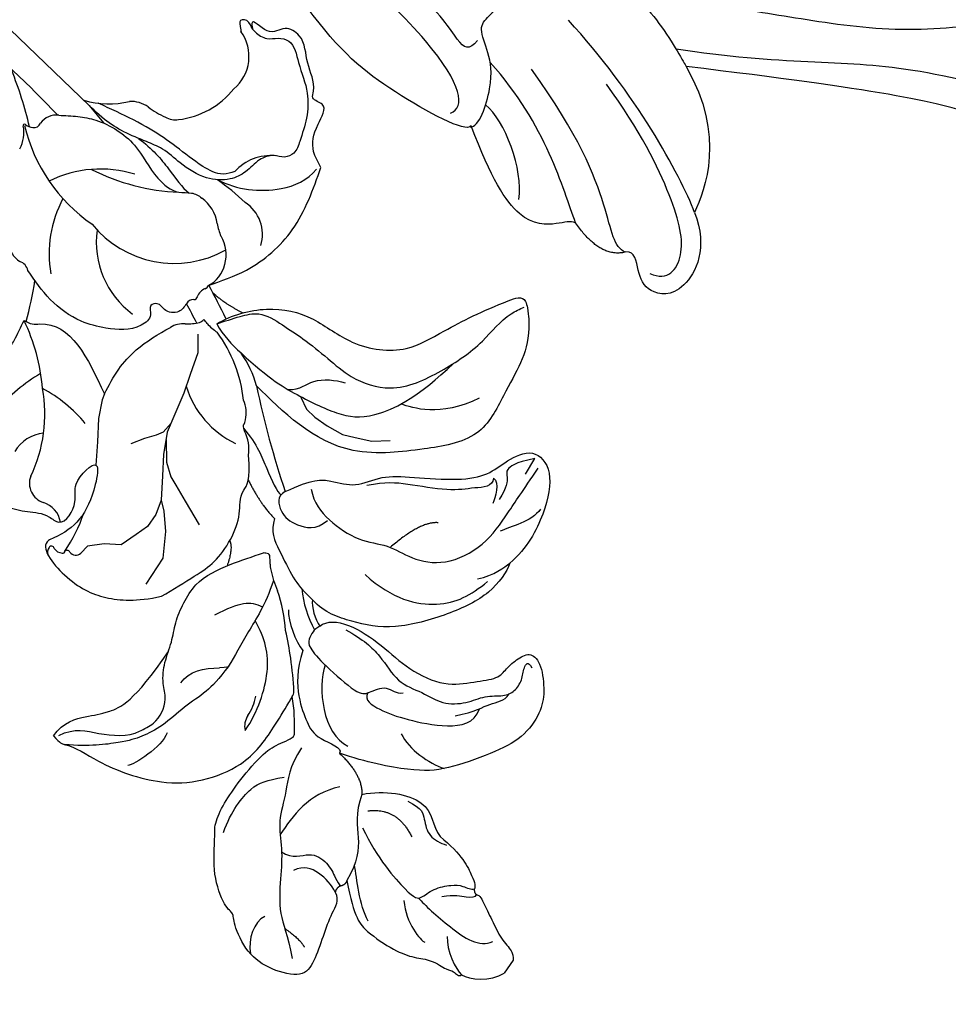
# Model space of a CAD drawing. Units: millimetres. Extents: x 1802 to 7937, y 524 to 4724.
# Drawn here: x 2461 to 2531, y 1855 to 1929 of the extents above; entities that cross this region are included whole.
import ezdxf

# ---------------------------------------------------------------- set-up
doc = ezdxf.new("R2010")
doc.units = ezdxf.units.MM
doc.linetypes.add('ACAD_ISO03W100', pattern=[30, 12, -18])
doc.linetypes.add('HIDDEN', pattern=[9.525, 6.35, -3.175])
for name, color, linetype in [('A-04.尺寸標註', 4, 'Continuous'), ('H-06.木作(細線)', 8, 'Continuous'), ('H-08.木作(細線)', 8, 'Continuous')]:
    doc.layers.add(name, color=color, linetype=linetype)
doc.styles.add('新細明體', font='txt')
doc.dimstyles.new('10', dxfattribs={"dimtxt": 25, "dimasz": 7.5, "dimexe": 5, "dimexo": 5, "dimgap": 3, "dimtad": 2, "dimdec": 0, "dimtxsty": '新細明體', "dimblk": 'ARCHTICK', "dimcen": 5, "dimclrd": 8, "dimclre": 8, "dimclrt": 4, "dimadec": 0, "dimazin": 0, "dimtfac": 1, "dimtdec": 0, "dimtix": 1, "dimtmove": 2, "dimatfit": 3, "dimldrblk": 'OPEN90', "dimfxl": 1.25, "dimlwd": 9, "dimlwe": 9, "dimarcsym": 0})

# ---------------------------------------------------------------- blocks, each defined once
blk = doc.blocks.new('SE-21207L')
at = {"layer": 'H-06.木作(細線)', "color": 8}
for points, degree in [([(16163.086, -42089.664), (16165.609, -42091.121), (16172.153, -42098.304), (16175.569, -42108.46), (16177.713, -42118.428), (16175.897, -42132.398), (16172.231, -42140.168), (16166.387, -42146.582), (16155.632, -42156.545)], 3), ([(16181.229, -42093.384), (16180.367, -42094.876), (16181.351, -42098.546), (16182.901, -42104.33), (16184.045, -42112.458), (16184.045, -42120.555), (16179.733, -42132.298), (16176.056, -42138.667), (16169.079, -42146.905), (16163.699, -42151.024), (16158.532, -42155.317), (16155.792, -42158.058)], 3), ([(16186.419, -42135.245), (16185.017, -42137.673), (16184.521, -42139.522), (16181.534, -42142.51), (16176.68, -42145.312), (16169.906, -42149.223), (16164.236, -42154.893), (16160.04, -42159.089), (16155.785, -42164.66), (16154.724, -42167.372)], 3), ([(16149.668, -42147.237), (16148.92, -42144.445), (16145.201, -42142.438), (16143.129, -42144.432), (16143.518, -42146.147), (16144.311, -42147.52), (16143.709, -42147.867)], 3), ([(16144.217, -42145.483), (16144.963, -42144.191), (16147.175, -42144.783), (16148.924, -42148.55), (16149.97, -42154.668), (16149.97, -42158.997)], 3), ([(16143.709, -42147.867), (16141.835, -42148.581), (16141.912, -42151.882)], 2), ([(16143.652, -42147.89), (16143.179, -42148.71), (16144.314, -42150.677), (16146.038, -42157.113), (16146.038, -42163.247)], 3), ([(16155.632, -42156.545), (16154.991, -42150.475), (16151.325, -42148.194), (16149.668, -42147.237)], 3), ([(16149.668, -42147.237), (16150.464, -42150.21), (16151.352, -42157.202), (16150.48, -42164.608)], 3), ([(16141.912, -42151.882), (16141.693, -42152.262), (16140.909, -42152.472), (16138.372, -42154.204), (16138.733, -42158.376), (16139.827, -42162.459)], 3), ([(16141.912, -42151.882), (16142.631, -42154.565), (16144.503, -42159.149), (16143.81, -42165.493)], 3), ([(16139.473, -42155.85), (16141.106, -42157.482), (16142.132, -42161.312), (16141.651, -42163.108)], 3), ([(16145.377, -42196.631), (16145.951, -42194.489), (16144.492, -42193.029), (16143.388, -42192.392), (16145.552, -42190.358), (16149.192, -42186.803), (16153.565, -42184.258), (16153.699, -42180.158), (16152.283, -42176.262), (16151.735, -42174.72), (16153.381, -42171.368), (16155.476, -42165.31), (16156.117, -42160.068), (16155.632, -42156.545), (16155.636, -42156.509)], 3), ([(16139.727, -42162.455), (16140.224, -42162.008), (16143.189, -42164.084), (16144.188, -42166.209), (16144.639, -42168.196), (16145.717, -42168.399), (16147.416, -42168.622), (16148.342, -42171.332), (16147.462, -42175.389), (16144.507, -42181.66), (16140.572, -42187.322), (16133.606, -42194.288), (16129.083, -42198.812)], 3), ([(16139.827, -42162.459), (16139.166, -42162.282), (16136.298, -42168.244), (16135.06, -42172.863), (16135.06, -42177.001)], 3), ([(16139.139, -42164.167), (16140.28, -42163.861), (16141.991, -42166.825), (16138.991, -42181.365), (16132.039, -42189.036)], 3), ([(16144.014, -42167.415), (16143.05, -42167.157), (16142.661, -42167.831), (16143.14, -42172.236), (16140.255, -42179.933), (16138.205, -42183.484)], 3)]:
    blk.add_open_spline(points, degree=degree, dxfattribs=at)
blk.add_open_spline([(16189.335, -42132.723), (16186.739, -42133.419), (16185.796, -42136.938), (16185.796, -42142.931), (16184.445, -42147.973), (16179.281, -42151.365), (16175.303, -42151.91), (16167.809, -42155.359), (16162.996, -42159.336), (16159.458, -42163.531), (16157.385, -42166.452), (16153.915, -42169.712)], degree=3, knots=[0, 0, 0, 0, 1, 2, 3, 4, 5, 6, 7, 8, 8.911512, 8.911512, 8.911512, 8.911512], dxfattribs=at)
blk = doc.blocks.new('SE-21215L')
at = {"color": 8}
for p, q in [((-6.279, 4.112), (-7.153, 5.638)), ((-5.357, 2.609), (-6.279, 4.112)), ((-4.779, 1.285), (-5.357, 2.609)), ((-4.657, 0.808), (-4.779, 1.285))]:
    blk.add_line(p, q, dxfattribs=at)
for points in [[(-54.3, 18.96), (-54.3, 20.148)], [(53.992, -21.52), (38.322, -20.716), (21.274, -18.82), (8.518, -16.616), (6.891, -16.118)]]:
    blk.add_lwpolyline(points, dxfattribs=at)
blk.add_arc((-12.358, -15.687), 8.188, 63.86152, 83.95839, dxfattribs=at)
for points, degree in [([(-40.261, 22.239), (-40.886, 22.599), (-40.886, 23.697), (-41.369, 25.498), (-41.915, 27.537), (-41.894, 28.969), (-39.561, 29.865), (-37.314, 29.865), (-35.075, 28.451), (-34.825, 27.821), (-34.054, 27.949), (-31.812, 26.337), (-30.468, 23.955), (-29.771, 23.129), (-29.517, 21.416), (-29.517, 19.349), (-29.863, 16.356), (-30.461, 15.32), (-31.178, 14.231), (-30.997, 14.063)], 3), ([(-16.283, 24.147), (-16.975, 22.949), (-18.614, 22.51), (-20.701, 21.305), (-21.176, 20.466)], 3), ([(-15.986, 24.393), (-15.986, 23.12), (-17.345, 21.587), (-18.281, 20.852), (-19.604, 18.835), (-19.604, 14.247)], 3), ([(-40.503, 21.023), (-42.543, 23.063), (-43.828, 23.408), (-46.511, 23.408), (-48.059, 22.993), (-49.118, 22.381), (-50.676, 22.381), (-50.938, 22.119), (-51.627, 22.304), (-51.691, 22.064)], 3), ([(-51.691, 22.064), (-52.384, 22.064), (-53.789, 21.25), (-54.3, 20.148)], 3), ([(-40.37, 21.591), (-40.146, 21.811), (-40.261, 22.239)], 2), ([(-40.503, 21.023), (-40.595, 21.367), (-40.37, 21.591)], 2), ([(-37.782, 14.982), (-38.185, 16.485), (-39.497, 17.797), (-40.396, 19.354), (-40.503, 21.023)], 3), ([(-49.257, 16.389), (-49.438, 16.285), (-50.089, 16.661), (-51.413, 17.425), (-52.851, 18.255), (-53.998, 18.379), (-54.3, 18.993), (-54.308, 18.962)], 3), ([(-48.839, 16.125), (-49.028, 16.451), (-49.257, 16.389)], 2), ([(-44.47, 14.299), (-46.611, 14.501), (-48.475, 15.577), (-48.839, 15.941), (-48.839, 16.125)], 3), ([(-37.782, 14.982), (-39.027, 13.737), (-42.431, 12.171), (-43.56, 13.97), (-44.47, 14.299)], 3), ([(-34.634, 13.354), (-37.012, 13.737), (-37.782, 14.982)], 2), ([(-28.028, 6.221), (-28.2, 5.579), (-29.619, 4.759), (-32.764, 4.759), (-35.398, 5.225), (-38.469, 4.724), (-40.062, 3.131), (-41.473, 1.932), (-41.473, 1.027), (-41.798, -0.186), (-42.346, -1.136), (-43.533, -0.818), (-44.951, 0.849), (-45.527, 2.212), (-45.527, 4.622), (-44.242, 6.849), (-42.018, 9.897), (-40.127, 11.351), (-36.718, 12.796), (-34.634, 13.354)], 3), ([(-27.995, 8.475), (-28.398, 9.979), (-29.727, 11.729), (-31.341, 12.845), (-32.543, 13.473), (-34.65, 12.859), (-34.634, 13.354)], 3), ([(-25.364, 6.546), (-25.773, 7.252), (-27.191, 8.26), (-27.995, 8.475)], 3), ([(-26.435, 4.897), (-26.681, 5.323), (-27.414, 6.056), (-28.028, 6.221)], 3), ([(-18.749, 4.698), (-19.28, 5.005), (-19.65, 6.383)], 2), ([(-37.258, -5.779), (-37.436, -5.114), (-37.436, -3.065), (-35.666, 0), (-32.781, 3.414), (-29.837, 4.628), (-27.764, 5.184), (-26.435, 4.897)], 3), ([(-20.625, 1.408), (-20.891, 2.4), (-22.227, 3.171), (-24.413, 4.433), (-25.332, 4.687), (-26.435, 4.897)], 3), ([(-21.727, 3.882), (-21.61, 3.928), (-21.493, 3.974), (-21.376, 4.02)], 3), ([(-17.343, 0.111), (-19.173, 1.138), (-20.625, 1.408)], 2), ([(-20.145, -0.735), (-21.269, -2.682), (-22.571, -3.434), (-24.369, -3.916), (-25.49, -5.857), (-27.422, -6.972), (-30.642, -8.832), (-32.217, -10.406), (-32.646, -12.009), (-33.834, -14.067), (-36.038, -13.477), (-37.386, -10.524), (-37.702, -7.437), (-37.258, -5.779)], 3), ([(-14.837, -2.928), (-16.438, -2.499), (-17.943, -1.362), (-19.676, -0.361), (-20.013, -0.337)], 3), ([(-7.175, -10.123), (-8.331, -9.945), (-9.912, -10.132)], 2), ([(4.034, -16.637), (2.712, -16.567), (0.775, -16.049), (-0.804, -15.375), (-1.434, -15.375)], 3)]:
    blk.add_open_spline(points, degree=degree, dxfattribs=at)
for points, knots in [([(-15.986, 24.393), (-16.73, 24.598), (-17.695, 24.136), (-20.163, 24.233), (-24.278, 23.185), (-27.21, 21.086), (-29.354, 17.895), (-29.461, 15.109), (-29.359, 13.068), (-29.322, 12.331), (-29.308, 12.156), (-29.294, 11.981), (-29.28, 11.806)], [23.490373, 23.490373, 23.490373, 23.490373, 24.067992, 27.595115, 32.644353, 35.725565, 38.608309, 42.490081, 44.683227, 44.683227, 44.683227, 45.205869, 45.205869, 45.205869, 45.205869]), ([(1.948, 7.057), (1.748, 7.445), (1.215, 8.476), (0.687, 10.546), (-1.708, 12.61), (-4.456, 11.75), (-6.051, 10.755), (-7.78, 10.996), (-7.663, 8.742), (-6.355, 7.766), (-7.012, 4.719), (-8.805, 8.666), (-8.488, 10.671), (-6.847, 13.097), (-10.427, 14.224), (-13.411, 13.721), (-15.469, 12.486), (-16.831, 11.07)], [97.174446, 97.174446, 97.174446, 97.174446, 98.481264, 100.646701, 103.554782, 106.714999, 108.393724, 109.242533, 111.20446, 112.550356, 114.611434, 116.017715, 121.220704, 121.709936, 124.802839, 128.493404, 132.214301, 132.214301, 132.214301, 132.214301]), ([(-16.831, 11.07), (-17.267, 10.161), (-18.112, 8.268), (-18.971, 6.247), (-18.707, 2.882), (-17.302, 1.406), (-17.555, 0.009), (-16.288, -1.46)], [132.214301, 132.214301, 132.214301, 132.214301, 134.486822, 136.583226, 140.925345, 143.091553, 144.375381, 144.375381, 144.375381, 144.375381]), ([(-8.75, -8.336), (-9.284, -9.531), (-11.221, -11.755), (-14.375, -12.944), (-18.372, -12.631), (-21.832, -14.45), (-23.256, -17.605), (-25.097, -20.876), (-26.787, -23.221), (-27.9, -22.177), (-28.963, -20.655), (-29.49, -18.936), (-29.715, -16.047), (-30.264, -12.285), (-27.243, -9.467), (-25.028, -7.526), (-20.76, -4.813), (-16.541, -5.638), (-13.864, -6.138)], [0, 0, 0, 0, 3.732166, 7.65285, 11.218318, 15.697558, 19.253311, 23.623276, 24.816416, 25.161173, 26.391378, 29.607424, 32.716056, 36.027952, 39.603743, 42.087066, 44.862166, 54.233831, 54.233831, 54.233831, 54.233831]), ([(10.014, -14.704), (9.602, -14.959), (8.795, -15.457), (6.86, -16.296), (4.01, -16.368), (1.61, -14.917), (-0.544, -14.684), (-1.578, -15.549), (-2.168, -15.62), (-2.466, -15.586)], [0, 0, 0, 0, 1.450908, 2.843274, 6.314243, 9.38985, 11.281462, 12.242044, 13.183789, 13.183789, 13.183789, 13.183789]), ([(-8.631, -22.564), (-8.225, -22.766), (-7.174, -23.29), (-6.557, -24.752), (-6.496, -26.925), (-5.155, -26.335), (-4.76, -27.656), (-3.255, -28.356), (-2.175, -30.061), (-0.247, -29.94), (0.069, -28.445), (2.303, -29.094), (1.292, -28.102), (2.07, -28.787), (2.861, -28.399), (2.394, -27.953), (2.18, -27.734), (2.125, -27.676)], [0, 0, 0, 0, 1.310901, 3.401694, 4.954341, 5.814091, 6.322769, 8.485083, 10.660023, 11.858137, 13.23712, 14.51375, 14.949731, 15.514824, 16.162893, 16.765567, 16.989292, 16.989292, 16.989292, 16.989292])]:
    blk.add_open_spline(points, degree=3, knots=knots, dxfattribs=at)
for points in [[(-21.176, 20.466), (-21.699, 19.358), (-21.425, 17.362), (-20.637, 16.455), (-19.853, 15.073), (-19.388, 13.521), (-18.841, 12.129), (-18.51, 10.545), (-18.499, 8.906), (-19.797, 6.167), (-21.376, 4.02)], [(1.948, 7.057), (2.176, 6.353), (2.905, 4.451), (3.19, 2.202), (3.261, 1.299), (3.482, -0.381)], [(-4.657, 0.808), (-4.516, -1.337), (-4.792, -3.282), (-5.978, -6.153)], [(3.482, -0.381), (2.825, -0.503), (2.352, -0.824), (-4.657, 0.808)], [(-5.986, -8.317), (-5.837, -7.495), (-4.845, -7.022), (-4.158, -7.083), (-3.837, -6.702), (-4.204, -6.092), (-4.066, -5.055), (-1.973, -3.374), (-0.126, -2.757), (2.728, -2.81), (5.369, -3.663)], [(-8.75, -8.336), (-9.896, -9.805), (-10.954, -10.745), (-12.893, -11.058), (-14.768, -11.06), (-17.164, -10.877), (-19.402, -10.746), (-22.325, -11.68), (-24.793, -14.925), (-26.118, -18.53), (-26.76, -21.459), (-27.287, -22.432)], [(-6.573, -10.381), (-8.318, -12.973), (-9.481, -17.443), (-8.631, -22.564)], [(1.521, -28.317), (1.232, -28.258), (0.22, -28.341), (-0.467, -28.833), (-1.257, -29.103), (-2.783, -28.182), (-4.626, -26.636), (-5.636, -25.04), (-6.204, -23.294), (-6.329, -22.315), (-5.903, -21.663), (-5.195, -21.312), (-4.467, -20.425), (-4.094, -19.094), (-3.437, -17.995), (-1.909, -17.054), (0.382, -16.877), (2.079, -16.987), (3.398, -16.775), (5.218, -16.433), (6.958, -16.395), (9.067, -16.711)]]:
    blk.add_spline(points, degree=3, dxfattribs=at)
at = {"layer": 'H-08.木作(細線)', "color": 8}
for p, q in [((-10.066, 11.072), (-9.95, 11.8)), ((-15.317, 10.198), (-15.326, 10.979)), ((-11.01, 10.228), (-10.066, 11.072)), ((-15.301, 8.62), (-15.317, 10.198)), ((-12.13, 9.565), (-11.01, 10.228)), ((-12.617, 8.293), (-12.13, 9.565)), ((-14.319, 6.842), (-15.301, 8.62)), ((-12.999, 7.294), (-12.617, 8.293)), ((-13.371, 5.645), (-14.319, 6.842)), ((-13.015, 6.186), (-12.999, 7.294)), ((-12.717, 5.065), (-13.015, 6.186)), ((-12.717, 5.065), (-13.371, 5.645)), ((-14.281, 4.109), (-16.152, 4.997)), ((-11.773, 3.483), (-12.717, 5.065)), ((-13.002, 3.502), (-14.281, 4.109)), ((-12.338, 3.187), (-13.002, 3.502)), ((-11.459, 2.458), (-12.338, 3.187)), ((-10.951, 2.106), (-11.773, 3.483)), ((-10.478, 1.074), (-11.459, 2.458)), ((-9.056, 1.904), (-8.434, 2.815)), ((-10.233, 0.541), (-10.951, 2.106)), ((-9.668, 1.2), (-9.056, 1.904)), ((-9.989, 0.723), (-9.668, 1.2)), ((-9.946, -0.915), (-10.233, 0.541)), ((-10.089, -0.187), (-9.989, 0.723)), ((-9.616, -2.59), (-9.946, -0.915)), ((-9.221, -4.05), (-9.616, -2.59)), ((-8.771, -5.715), (-9.221, -4.05)), ((-7.997, -6.895), (-8.771, -5.715)), ((-19.985, -6.632), (-21.324, -6.736)), ((-18.845, -6.659), (-19.985, -6.632)), ((-17.995, -6.797), (-18.845, -6.659)), ((-22.227, -7.095), (-23.427, -7.571)), ((-21.324, -6.736), (-22.227, -7.095)), ((-17.12, -7.302), (-17.995, -6.797)), ((-23.427, -7.571), (-24.552, -8.379)), ((-34.461, -12.032), (-34.378, -13.387))]:
    blk.add_line(p, q, dxfattribs=at)
for centre, radius, start, end in [((-28.649, 14.909), 1.345, 358.77041, 48.86768), ((-22.798, 14.997), 4.508, 181.48471, 201.71886), ((-19.248, 21.222), 13.759, 211.35508, 223.18367), ((-8.371, 11.933), 0.756, 66.12226, 122.43975), ((-7.916, 12.769), 0.208, 224.26523, 3.94605), ((-8.365, 12.776), 0.656, 0.67356, 53.74114), ((-9.404, 11.656), 0.565, 69.60203, 165.32629), ((-9.095, 12.403), 0.244, 242.73024, 343.84937), ((-8.721, 12.419), 0.162, 110.09421, 210.90948), ((2.506, 12.268), 11.366, 179.6617, 195.82999), ((-28.544, 11.803), 0.736, 179.74409, 210.73893), ((-6.264, 28.732), 28.713, 217.06142, 222.13784), ((-5.971, 12.036), 1.909, 223.75509, 286.04922), ((-5.014, 8.749), 1.515, 13.64147, 106.44877), ((-5.905, 29.416), 29.44, 222.65756, 226.78632), ((7.08, 10.65), 10.733, 188.26818, 224.69), ((-4.272, 8.035), 2.785, 308.79003, 3.902), ((-16.032, 15.944), 12.821, 218.51468, 232.31973), ((-31.558, -0.588), 8.159, 39.9619, 62.94341), ((-11.445, 7.734), 12.869, 334.74841, 353.81065), ((-28.124, -1.027), 8.042, 46.12009, 58.04948), ((-23.454, 3.694), 1.406, 32.92404, 49.96454), ((-17.081, 7.91), 6.236, 213.61814, 219.63691), ((-21.759, 4.05), 0.171, 223.56279, 280.80738), ((-1.666, 14.132), 11.087, 254.00426, 275.77314), ((10.952, 12.346), 14.758, 218.78954, 239.58989), ((-62.364, -56.169), 69.68, 45.88987, 52.7063), ((31.59, 9.239), 29.879, 198.81014, 204.87387), ((-13.611, -0.196), 2.961, 205.27692, 241.445), ((-13.89, -8.523), 6.963, 50.54302, 99.08257), ((-15.37, -3.494), 0.778, 29.71967, 63.72363), ((-13.895, -3.18), 0.803, 174.87358, 207.58436), ((-12.36, -2.638), 2.426, 202.1337, 237.77083), ((5.997, -3.032), 0.891, 225.1945, 286.01858), ((-2.553, -10.565), 8.813, 5.86539, 44.00858), ((6.267, -5.794), 1.907, 38.85685, 90.73291), ((-5.56, 2.152), 10.598, 220.20829, 250.33616), ((-3.282, -12.076), 6.695, 26.01795, 87.96917), ((-8.946, -0.553), 7.441, 228.6305, 249.95736), ((-7.759, -5.306), 1.972, 300.2399, 334.57995), ((-4.269, -10.941), 4.658, 122.42314, 135.84885), ((-9.262, -13.203), 5.377, 77.69482, 88.55107), ((-7.403, -6.24), 1.852, 247.34071, 259.03962), ((-6.816, -8.222), 0.952, 146.53785, 170.12468), ((17.976, 38.866), 52.917, 241.28018, 243.07494), ((-6.137, -9.11), 0.257, 120.50276, 203.76356), ((-6.58, -8.38), 0.597, 301.53976, 6.08694), ((16.088, 33.76), 49.668, 239.55569, 242.81585), ((-7.391, -9.466), 1.05, 326.02042, 13.92951), ((0.985, -16.962), 8.016, 73.18642, 153.28487), ((3.135, -22.08), 12.792, 47.78816, 89.24443), ((-4.578, -11.545), 2.309, 149.74872, 202.01589), ((-6.302, -10.256), 0.299, 137.16475, 204.83616), ((0.206, -5.863), 8.751, 286.81121, 330.46485), ((13.45, -10.773), 2.42, 184.11392, 226.27647), ((-4.222, -11.61), 2.622, 197.76118, 245.89084), ((11.73, -12.605), 0.0967, 255.63154, 60.38348), ((7.672, -28.571), 15.999, 97.1873, 121.91035), ((11.289, -13.294), 0.482, 111.13054, 197.23816), ((11.711, -13.99), 1.291, 90.25109, 117.4882), ((31.59, 9.239), 29.879, 227.38133, 235.96637), ((-7.119, -16.986), 3.498, 41.87487, 58.51955), ((9.309, -13.355), 1.522, 297.61001, 356.92852), ((-2.356, -12.63), 2.958, 223.11792, 267.90878), ((106.933, 458.724), 483.212, 258.43547, 258.77784), ((-5.423, -14.258), 2.89, 197.17536, 271.15082), ((60.256, 259.144), 278.45, 260.2066, 268.71271), ((10.989, -22.894), 6.475, 107.26877, 138.24672), ((-1.673, -24.857), 7.536, 97.58809, 135.26946), ((-2.651, -1.943), 15.444, 259.87956, 269.93619), ((4.782, -16.656), 2.367, 269.66638, 305.53772), ((-7.067, -18.131), 3.688, 298.88434, 352.07789), ((3.3, -20.529), 1.412, 92.04929, 133.87856), ((4.387, -25.181), 6.17, 86.45961, 100.62682), ((-4.168, -22.759), 4.295, 131.72799, 173.3049), ((6.45, -24.287), 6.313, 130.8378, 175.45743), ((3.24, -24.669), 3.207, 164.04835, 249.95706)]:
    blk.add_arc(centre, radius, start, end, dxfattribs=at)
for points, degree in [([(-36.871, 26.749), (-36.411, 27.546), (-36.773, 28.897), (-37.578, 29.703)], 3), ([(-32.034, 14.612), (-32.034, 16.33), (-33.045, 18.08), (-33.62, 20.225), (-35.117, 21.723), (-36.224, 23.64), (-37.628, 26.071), (-39.079, 26.909), (-40.387, 28.218)], 3), ([(-38.649, 26.658), (-40.027, 26.658), (-40.672, 26.998)], 2), ([(-30.73, 23.235), (-30.287, 21.583), (-30.483, 18.893), (-31.2, 18.177), (-32.185, 17.192)], 3), ([(-22.968, 19.395), (-23.265, 20.502), (-22.241, 22.77), (-21.902, 23.109)], 3), ([(-43.56, 22.65), (-42.275, 22.031), (-41.066, 20.468), (-40.315, 19.716)], 3), ([(-40.261, 22.239), (-39.762, 21.951), (-38.381, 21.58), (-37.154, 21.909), (-36.725, 22.652)], 3), ([(-49.164, 20.258), (-49.693, 21.174), (-51.097, 21.985), (-51.691, 22.064)], 3), ([(-44.93, 19.852), (-45.958, 21.19), (-47.698, 21.657), (-48.016, 21.572)], 3), ([(-35.199, 21.992), (-36.19, 21.992), (-36.947, 20.681), (-38.551, 20.681), (-39.732, 21.363), (-40.177, 21.62), (-40.37, 21.591)], 3), ([(-36.094, 15.45), (-34.375, 17.168), (-34.375, 19.312), (-34.375, 20.964)], 3), ([(-45.736, 19.077), (-46.391, 19.252), (-48.878, 19.628), (-51.668, 19.628), (-52.229, 18.657)], 3), ([(-39.253, 17.058), (-41.474, 18.339), (-45.356, 19.38), (-45.905, 19.063), (-46.228, 17.857), (-47.287, 16.798), (-47.94, 16.421), (-48.716, 16.33), (-48.839, 16.125)], 3), ([(-47.133, 17.99), (-47.826, 17.297), (-48.801, 17.036), (-49.265, 16.572), (-49.233, 16.395)], 3), ([(-38.857, 15.77), (-40.532, 14.275), (-42.707, 15.527)], 2), ([(-27.764, 15.922), (-27.764, 14.235), (-26.87, 10.896), (-25.107, 9.313), (-23.729, 8.623)], 3), ([(-21.706, 15.664), (-21.706, 14.586), (-22.564, 13.768), (-23.483, 13.09)], 3), ([(-40.944, 13.463), (-42.154, 13.289), (-42.728, 13.863), (-43.718, 14.854), (-44.785, 14.694), (-45.24, 14.572)], 3), ([(-30.003, 8.432), (-30.474, 10.193), (-32.758, 12.848), (-34.865, 12.555)], 3), ([(-37.676, 9.511), (-38.851, 10.189), (-40.656, 10.189), (-41.849, 9.87)], 3), ([(-20.956, 9.959), (-22.061, 8.045), (-22.509, 7.597), (-23.618, 7.449)], 3), ([(-33.853, 8.371), (-33.892, 8.98), (-35.328, 8.98), (-37.334, 8.442), (-40.38, 7.214), (-41.832, 5.761), (-41.533, 4.643)], 3), ([(-28.028, 6.221), (-27.884, 6.47), (-27.786, 6.834), (-27.88, 7.544), (-28.146, 8.004), (-29.849, 8.461), (-33.386, 8.909), (-33.869, 8.427), (-34.702, 6.984), (-35.693, 7.25), (-36.062, 6.881)], 3), ([(-29.796, 5.359), (-31.296, 5.208), (-33.117, 5.459), (-35.254, 6.533), (-37.283, 5.972), (-38.994, 5.972), (-40.551, 4.825), (-41.283, 3.556), (-42.564, 2.817), (-43.007, 2.074), (-43.012, 0.998), (-42.52, 0.187), (-42.52, -0.477), (-43.065, -0.162)], 3), ([(-40.3, 6.111), (-41.393, 4.988), (-41.913, 3.758), (-42.763, 3.126), (-42.763, 2.432)], 3), ([(-28.685, 1.07), (-31.409, 1.47), (-35.017, 0.12), (-36.181, -2.121), (-36.631, -3.678)], 3), ([(-20.145, -0.735), (-19.772, -0.09), (-20.729, 0.868), (-22.191, 1.003), (-23.726, 0.373), (-24.017, -0.714)], 3), ([(-21.664, -2), (-22.434, -1.23), (-24.017, -0.714), (-26.921, -0.714), (-28.833, -1.818), (-30.841, -1.818), (-33.288, -2.815), (-35.001, -5.782), (-35.001, -8.888), (-35.001, -10.817), (-35.001, -12.945)], 3), ([(-31.046, -5.272), (-29.881, -4.626), (-29.095, -1.695)], 2), ([(-35.897, -3.424), (-36.808, -4.335), (-37.073, -5.327), (-37.258, -5.779)], 3), ([(-32.618, -10.419), (-32.954, -9.823), (-31.782, -9.007), (-30.511, -7.736), (-27.281, -6.326), (-26.047, -5.614), (-25.007, -4.573)], 3), ([(-36.883, -10.476), (-36.883, -9.268), (-35.732, -8.117), (-35.299, -7.366)], 3), ([(-11.496, -7.544), (-14.352, -7.098), (-17.12, -7.302), (-20.619, -7.834), (-22.669, -9.135), (-24.491, -12.351), (-25.25, -15.891)], 3), ([(-15.976, -7.247), (-16.831, -7.78), (-16.831, -8.885), (-18.585, -9.898), (-19.29, -10.087)], 3), ([(-32.618, -10.419), (-33.229, -10.419), (-33.545, -9.241), (-33.663, -8.799)], 3), ([(-34.378, -13.387), (-33.284, -12.293), (-33.041, -11.386), (-33.389, -11.184), (-33.866, -10.419), (-33.89, -9.316)], 3), ([(-28.341, -14.824), (-26.674, -11.937), (-24.602, -11.382), (-23.686, -11.136)], 3)]:
    blk.add_open_spline(points, degree=degree, dxfattribs=at)
for points, knots in [([(-23.994, 12.631), (-23.937, 13.846), (-23.683, 15.297), (-22.93, 16.962), (-22.404, 19.229), (-21.526, 20.749), (-20.67, 21.811), (-18.654, 23.583), (-17.061, 24.456)], [2.12786, 2.12786, 2.12786, 2.12786, 3, 4, 5, 6, 7, 8, 8, 8, 8]), ([(-23.182, 5.318), (-23.717, 7.313), (-23.717, 9.621), (-23.98, 11.862), (-23.997, 12.734), (-23.483, 13.09)], [0, 0, 0, 0, 1, 2, 2.076148, 2.076148, 2.076148, 2.076148])]:
    blk.add_open_spline(points, degree=3, knots=knots, dxfattribs=at)
blk.add_spline([(-3.414, -18.639), (-2.794, -18.001), (-1.186, -17.614), (1.313, -17.71), (3.695, -17.71), (6.543, -17.382), (8.059, -17.129)], degree=3, dxfattribs=at)
blk = doc.blocks.new('_ArchTick')
at = {"color": 0, "linetype": 'ByBlock', "const_width": 0.15}
blk.add_lwpolyline([(-0.5, -0.5), (0.5, 0.5)], dxfattribs=at)
blk = doc.blocks.new('*D26')
at = {"layer": 'A-04.尺寸標註', "color": 8, "linetype": 'HIDDEN', "lineweight": 9, "transparency": 16777216}
for p, q in [((3176.836, 3936.693), (1998.166, 3936.693)), ((3176.836, 1207.198), (1998.166, 1207.198))]:
    blk.add_line(p, q, dxfattribs=at)
at = {"layer": 'A-04.尺寸標註', "color": 8, "lineweight": 9, "transparency": 16777216}
blk.add_line((2003.166, 3936.693), (2003.166, 1207.198), dxfattribs=at)
at = {"layer": 'DEFPOINTS', "color": 0, "transparency": 16777216}
for p in [(3181.836, 3936.693), (2003.166, 1207.198), (3181.836, 1207.198)]:
    blk.add_point(p, dxfattribs=at)
at = {"layer": 'A-04.尺寸標註', "color": 8, "lineweight": 9, "transparency": 16777216, "xscale": 7.5, "yscale": 7.5, "zscale": 7.5}
for p, rotation in [((2003.166, 3936.693), 90), ((2003.166, 1207.198), 270)]:
    blk.add_blockref('_ArchTick', p, dxfattribs=dict(at, rotation=rotation))
at = {"layer": 'A-04.尺寸標註', "color": 4, "transparency": 16777216, "insert": (1986.085, 2571.946), "char_height": 25, "attachment_point": 5, "rotation": 90, "style": '新細明體'}
blk.add_mtext('2729', dxfattribs=at)
blk = doc.blocks.new('_Open90')
at = {"color": 0, "linetype": 'ByBlock', "lineweight": -2}
for p, q in [((-0.5, 0.5), (0, 0)), ((0, 0), (-1, 0)), ((0, 0), (-0.5, -0.5))]:
    blk.add_line(p, q, dxfattribs=at)
blk = doc.blocks.new('*D27')
at = {"layer": 'A-04.尺寸標註', "color": 8, "linetype": 'HIDDEN', "lineweight": 9, "transparency": 16777216}
for p, q in [((2142.365, 2441.064), (2142.365, 1067.708)), ((4248.249, 2441.064), (4248.249, 1067.708))]:
    blk.add_line(p, q, dxfattribs=at)
at = {"layer": 'A-04.尺寸標註', "color": 8, "lineweight": 9, "transparency": 16777216}
blk.add_line((2142.365, 1072.708), (4248.249, 1072.708), dxfattribs=at)
at = {"layer": 'DEFPOINTS', "color": 0, "transparency": 16777216}
for p in [(2142.365, 2446.064), (4248.249, 2446.064), (4248.249, 1072.708)]:
    blk.add_point(p, dxfattribs=at)
at = {"layer": 'A-04.尺寸標註', "color": 8, "lineweight": 9, "transparency": 16777216, "xscale": 7.5, "yscale": 7.5, "zscale": 7.5, "rotation": 180}
blk.add_blockref('_ArchTick', (2142.365, 1072.708), dxfattribs=at)
at = {"layer": 'A-04.尺寸標註', "color": 8, "lineweight": 9, "transparency": 16777216, "xscale": 7.5, "yscale": 7.5, "zscale": 7.5}
blk.add_blockref('_ArchTick', (4248.249, 1072.708), dxfattribs=at)
at = {"layer": 'A-04.尺寸標註', "color": 4, "transparency": 16777216, "insert": (3195.307, 1055.627), "char_height": 25, "attachment_point": 5, "style": '新細明體'}
blk.add_mtext('2106', dxfattribs=at)

msp = doc.modelspace()

# ---------------------------------------------------------------- linework, layer by layer
at = {"color": 6, "linetype": 'ACAD_ISO03W100', "ltscale": 0.7}
msp.add_lwpolyline([(2342.042, 2194.974, 0.965455), (2353.066, 2044.564, 0.282179), (2639.558, 1598.443, 0.468426), (2825.318, 1502.829)], format="xyb", dxfattribs=at)
msp.add_arc((3724.408, 2684.642), 1313.928, 196.553104, 233.688307, dxfattribs=at)

# ---------------------------------------------------------------- block references
at = {"xscale": -1, "rotation": 215.9839725434321}
msp.add_blockref('SE-21207L', (14208.032, -41679.133), dxfattribs=at)
at = {"color": 2, "rotation": 145.9061115996896}
msp.add_blockref('SE-21215L', (2463.984, 1904.067), dxfattribs=at)

# ---------------------------------------------------------------- dimensions: what is measured, and where the dimension line sits
at = {"layer": 'A-04.尺寸標註', "color": 8}
dim = msp.add_linear_dim(base=(2003.166, 1207.198), p1=(3181.836, 3936.693), p2=(3181.836, 1207.198), angle=90, dimstyle='10', dxfattribs=at)
dim.commit()
dim.dimension.update_dxf_attribs({"geometry": '*D26', "text_midpoint": (1986.085, 2571.946)})
dim = msp.add_linear_dim(base=(4248.249, 1072.708), p1=(2142.365, 2446.064), p2=(4248.249, 2446.064), dimstyle='10', dxfattribs=at)
dim.commit()
dim.dimension.update_dxf_attribs({"geometry": '*D27', "text_midpoint": (3195.307, 1055.627)})

doc.saveas('drawing.dxf')
